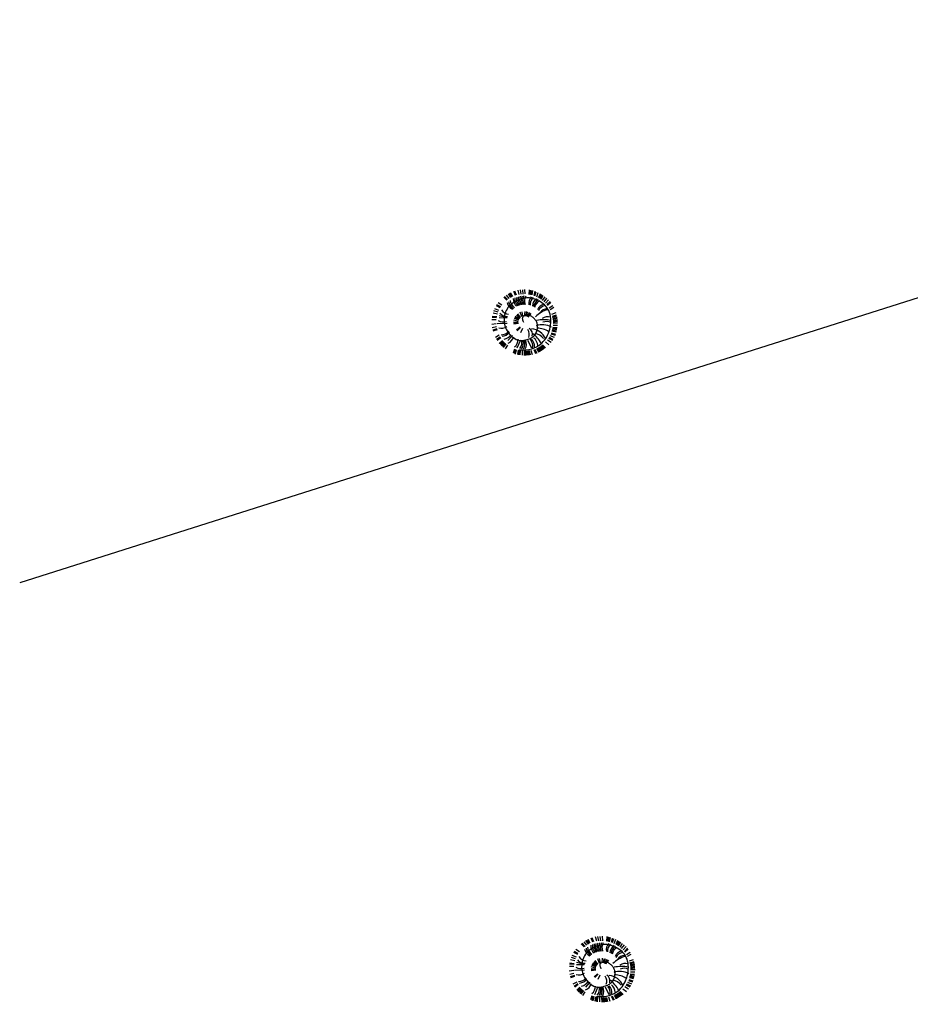
# Model space of a CAD drawing. Units: millimetres. Extents: x 283 to 1777, y 300 to 579.
# Drawn here: x 996 to 1022, y 371 to 400 of the extents above; entities that cross this region are included whole.
import ezdxf

# ---------------------------------------------------------------- set-up
doc = ezdxf.new("R2010")
doc.units = ezdxf.units.MM
doc.layers.add('alberi', color=3, linetype='Continuous')
doc.layers.add('Limite cimitero', color=181, linetype='Continuous')

# ---------------------------------------------------------------- blocks, each defined once
blk = doc.blocks.new('pino')
at = {"layer": 'alberi'}
for p, q in [((-0.397, 0.789), (-0.462, 0.904)), ((-0.369, 0.801), (-0.43, 0.918)), ((-0.285, 0.831), (-0.333, 0.955)), ((-0.227, 0.847), (-0.267, 0.973)), ((-0.198, 0.853), (-0.233, 0.98)), ((-0.168, 0.858), (-0.199, 0.987)), ((-0.138, 0.862), (-0.165, 0.992)), ((-0.109, 0.865), (-0.13, 0.996)), ((-0.079, 0.867), (-0.096, 0.998)), ((-0.019, 0.868), (-0.027, 1)), ((0.041, 0.865), (0.042, 0.997)), ((0.071, 0.862), (0.076, 0.994)), ((0.1, 0.857), (0.111, 0.989)), ((0.159, 0.846), (0.179, 0.977)), ((0.188, 0.838), (0.212, 0.969)), ((0.217, 0.83), (0.246, 0.959)), ((-0.701, 0.552), (-0.811, 0.627)), ((-0.62, 0.639), (-0.717, 0.729)), ((-0.597, 0.659), (-0.692, 0.752)), ((-0.574, 0.678), (-0.665, 0.774)), ((-0.551, 0.697), (-0.638, 0.796)), ((-0.526, 0.714), (-0.611, 0.816)), ((-0.501, 0.731), (-0.582, 0.836)), ((-0.476, 0.747), (-0.553, 0.855)), ((-0.45, 0.762), (-0.523, 0.872)), ((-0.16, 0.539), (-0.293, 0.761)), ((0.052, 0.55), (0.144, 0.797)), ((0.433, 0.729), (0.496, 0.845)), ((0.482, 0.694), (0.553, 0.806)), ((0.506, 0.676), (0.581, 0.785)), ((0.529, 0.656), (0.607, 0.763)), ((0.551, 0.636), (0.633, 0.74)), ((0.572, 0.615), (0.658, 0.716)), ((0.593, 0.594), (0.682, 0.691)), ((0.651, 0.525), (0.75, 0.613)), ((-0.847, 0.292), (-0.975, 0.325)), ((-0.825, 0.348), (-0.95, 0.39)), ((-0.799, 0.402), (-0.922, 0.452)), ((-0.785, 0.428), (-0.906, 0.483)), ((-0.754, 0.479), (-0.871, 0.543)), ((0.016, 0.196), (0.067, 0.328)), ((0.304, 0.426), (0.427, 0.59)), ((0.668, 0.501), (0.77, 0.585)), ((0.701, 0.45), (0.808, 0.527)), ((0.776, 0.288), (0.897, 0.34)), ((0.785, 0.259), (0.908, 0.308)), ((-0.894, 0.027), (-1.026, 0.019)), ((-0.891, 0.087), (-1.023, 0.088)), ((-0.887, 0.117), (-1.02, 0.123)), ((-0.883, 0.147), (-1.015, 0.157)), ((-0.878, 0.176), (-1.009, 0.191)), ((-0.871, 0.205), (-1.002, 0.225)), ((-0.856, 0.263), (-0.985, 0.292)), ((0.077, 0.167), (0.169, 0.274)), ((0.09, 0.157), (0.191, 0.255)), ((0.151, 0.058), (0.29, 0.08)), ((0.155, 0.042), (0.295, 0.052)), ((0.157, 0.025), (0.298, 0.023)), ((0.491, 0.08), (0.791, 0.112)), ((0.801, 0.201), (0.927, 0.241)), ((0.816, 0.113), (0.946, 0.139)), ((0.822, -0.007), (0.954, 0.001)), ((-0.893, -0.032), (-1.024, -0.05)), ((-0.891, -0.062), (-1.021, -0.084)), ((-0.888, -0.092), (-1.018, -0.119)), ((-0.884, -0.122), (-1.012, -0.153)), ((-0.879, -0.151), (-1.006, -0.187)), ((-0.872, -0.181), (-0.999, -0.22)), ((-0.865, -0.21), (-0.99, -0.254)), ((-0.857, -0.238), (-0.98, -0.287)), ((-0.838, -0.295), (-0.957, -0.352)), ((-0.135, -0.156), (-0.217, -0.27)), ((-0.12, -0.164), (-0.192, -0.285)), ((-0.104, -0.171), (-0.166, -0.297)), ((-0.072, -0.18), (-0.11, -0.315)), ((-0.055, -0.182), (-0.082, -0.32)), ((-0.022, -0.182), (-0.024, -0.323)), ((0.028, -0.172), (0.062, -0.309)), ((0.059, -0.158), (0.116, -0.287)), ((0.099, -0.128), (0.188, -0.237)), ((0.111, -0.116), (0.209, -0.217)), ((0.121, -0.103), (0.227, -0.195)), ((0.138, -0.074), (0.259, -0.146)), ((0.145, -0.058), (0.271, -0.12)), ((0.15, -0.042), (0.282, -0.092)), ((0.156, -0.009), (0.295, -0.036)), ((0.503, -0.094), (0.748, -0.138)), ((0.516, -0.082), (0.741, -0.071)), ((0.784, -0.243), (0.913, -0.271)), ((0.8, -0.185), (0.93, -0.204)), ((0.815, -0.096), (0.948, -0.102)), ((0.819, -0.067), (0.951, -0.068)), ((-0.773, -0.43), (-0.88, -0.507)), ((-0.74, -0.48), (-0.842, -0.564)), ((-0.685, -0.551), (-0.778, -0.645)), ((-0.665, -0.573), (-0.754, -0.671)), ((0.682, -0.459), (0.799, -0.522)), ((0.713, -0.408), (0.834, -0.462)), ((0.727, -0.381), (0.85, -0.432)), ((0.764, -0.299), (0.891, -0.337)), ((-0.623, -0.616), (-0.705, -0.719)), ((-0.578, -0.655), (-0.653, -0.764)), ((-0.53, -0.691), (-0.597, -0.805)), ((-0.48, -0.724), (-0.539, -0.843)), ((-0.454, -0.739), (-0.509, -0.86)), ((-0.427, -0.753), (-0.478, -0.876)), ((-0.401, -0.766), (-0.447, -0.89)), ((-0.346, -0.79), (-0.383, -0.917)), ((-0.289, -0.81), (-0.318, -0.939)), ((-0.26, -0.818), (-0.284, -0.948)), ((-0.202, -0.832), (-0.217, -0.963)), ((-0.172, -0.837), (-0.183, -0.969)), ((-0.143, -0.841), (-0.148, -0.973)), ((-0.113, -0.844), (-0.114, -0.977)), ((0.007, -0.847), (0.024, -0.978)), ((0.066, -0.842), (0.093, -0.971)), ((0.126, -0.832), (0.161, -0.96)), ((0.184, -0.819), (0.228, -0.944)), ((0.269, -0.792), (0.326, -0.911)), ((0.297, -0.78), (0.358, -0.898)), ((0.378, -0.741), (0.451, -0.852)), ((0.404, -0.726), (0.481, -0.834)), ((0.429, -0.711), (0.51, -0.815)), ((0.479, -0.676), (0.566, -0.775)), ((0.525, -0.639), (0.62, -0.731)), ((0.548, -0.619), (0.645, -0.708))]:
    blk.add_line(p, q, dxfattribs=at)
blk.add_lwpolyline([(0.078, 0.841), (-0.031, 0.839), (-0.131, 0.828), (-0.222, 0.808), (-0.304, 0.782), (-0.378, 0.75), (-0.444, 0.714), (-0.502, 0.676), (-0.553, 0.635), (-0.597, 0.591), (-0.637, 0.545), (-0.671, 0.497), (-0.702, 0.446), (-0.729, 0.393), (-0.754, 0.338), (-0.775, 0.28), (-0.792, 0.221), (-0.806, 0.159), (-0.815, 0.096), (-0.821, 0.03), (-0.823, -0.036), (-0.82, -0.102), (-0.812, -0.167), (-0.8, -0.229), (-0.784, -0.289), (-0.763, -0.344), (-0.737, -0.396), (-0.707, -0.443), (-0.674, -0.486), (-0.637, -0.525), (-0.597, -0.561), (-0.554, -0.592), (-0.51, -0.619), (-0.465, -0.643), (-0.419, -0.664), (-0.375, -0.682), (-0.332, -0.698), (-0.291, -0.712), (-0.252, -0.723), (-0.213, -0.732), (-0.174, -0.737), (-0.133, -0.739), (-0.09, -0.737), (-0.044, -0.731), (0.005, -0.721), (0.056, -0.707), (0.107, -0.69), (0.159, -0.669), (0.21, -0.644), (0.259, -0.617), (0.307, -0.587), (0.351, -0.554), (0.393, -0.519), (0.431, -0.482), (0.466, -0.442), (0.496, -0.401), (0.521, -0.357), (0.543, -0.312), (0.56, -0.265), (0.573, -0.216), (0.582, -0.165), (0.587, -0.112), (0.587, -0.058), (0.584, -0.004), (0.576, 0.051), (0.564, 0.104), (0.548, 0.156), (0.527, 0.207), (0.502, 0.255), (0.473, 0.3), (0.44, 0.343), (0.404, 0.384), (0.365, 0.421), (0.322, 0.456), (0.277, 0.487), (0.23, 0.513), (0.182, 0.535), (0.134, 0.55), (0.085, 0.559), (0.038, 0.56), (-0.008, 0.555), (-0.053, 0.546), (-0.096, 0.534), (-0.136, 0.519), (-0.172, 0.504), (-0.206, 0.489), (-0.236, 0.475), (-0.264, 0.46), (-0.288, 0.445), (-0.311, 0.428), (-0.331, 0.409), (-0.35, 0.388), (-0.367, 0.364), (-0.383, 0.339), (-0.396, 0.313), (-0.407, 0.287), (-0.417, 0.259), (-0.424, 0.232), (-0.429, 0.205), (-0.432, 0.179), (-0.434, 0.152), (-0.434, 0.126), (-0.433, 0.1), (-0.43, 0.075), (-0.425, 0.05), (-0.419, 0.026), (-0.411, 0.002), (-0.401, -0.02), (-0.389, -0.042), (-0.374, -0.063), (-0.357, -0.084), (-0.339, -0.103), (-0.32, -0.121), (-0.299, -0.138), (-0.279, -0.153), (-0.259, -0.167), (-0.239, -0.18), (-0.218, -0.191), (-0.198, -0.201), (-0.177, -0.208), (-0.156, -0.214), (-0.135, -0.218), (-0.114, -0.219), (-0.093, -0.219), (-0.072, -0.216), (-0.052, -0.211), (-0.033, -0.204), (-0.016, -0.195), (-0.001, -0.184), (0.013, -0.171), (0.025, -0.159), (0.034, -0.146), (0.04, -0.133), (0.043, -0.121), (0.043, -0.107), (0.039, -0.09), (0.031, -0.068), (0.018, -0.039), (0, 0)], dxfattribs=at)
for centre, radius, start, end in [((0.196, 1.082), 0.908, 211.4866, 236.8659), ((-0.187, 0.702), 0.291, 185.2101, 236.905), ((-0.089, 0.717), 0.291, 177.2101, 228.905), ((-0.039, 0.719), 0.291, 173.2101, 224.905), ((0.156, 0.692), 0.291, 157.2101, 208.905), ((0.203, 0.677), 0.291, 153.2101, 204.905), ((0.249, 0.659), 0.291, 149.2101, 200.905), ((0.294, 0.637), 0.291, 145.2101, 196.905), ((0.417, 0.555), 0.291, 133.2101, 184.905), ((0.549, 0.409), 0.291, 117.2101, 168.905), ((-0.246, 0.701), 0.515, 208.293, 268.5283), ((-0.331, 0.718), 0.406, 220.7821, 263.7667), ((-0.096, 0.362), 0.202, 168.6847, 243.7072), ((0.057, 0.378), 0.258, 164.2753, 218.3216), ((0.62, 0.279), 0.291, 105.2101, 156.905), ((0.651, 0.185), 0.291, 97.2101, 148.905), ((0.661, 0.137), 0.291, 93.2101, 144.905), ((-0.614, 0.561), 0.523, 243.2147, 295.3416), ((-0.473, 0.775), 0.62, 240.513, 274.5814), ((0.669, -0.06), 0.291, 77.2101, 128.905), ((0.622, -0.252), 0.291, 61.2101, 112.905), ((-0.711, 0.226), 0.291, 245.2101, 296.905), ((-0.694, 0.959), 1.075, 262.8933, 286.4473), ((-0.741, 0.081), 0.291, 257.2101, 308.905), ((-0.978, 0.362), 0.832, 289.5467, 319.2969), ((0.458, -0.497), 0.291, 37.2101, 88.905), ((0.524, -0.423), 0.291, 45.2101, 96.905), ((-0.722, -0.164), 0.291, 277.2101, 328.905), ((-0.691, -0.258), 0.291, 285.2101, 336.905), ((-0.671, -0.303), 0.291, 289.2101, 340.905), ((-0.592, -0.428), 0.291, 301.2101, 352.905), ((-0.56, -0.466), 0.291, 305.2101, 356.905), ((-0.526, -0.502), 0.291, 309.2101, 0.905), ((-0.45, -0.565), 0.291, 317.2101, 8.905), ((-0.409, -0.592), 0.291, 321.2101, 12.905), ((-0.275, -0.656), 0.291, 333.2101, 24.905), ((-0.228, -0.672), 0.291, 337.2101, 28.905), ((-0.18, -0.683), 0.291, 341.2101, 32.905), ((-0.131, -0.692), 0.291, 345.2101, 36.905), ((-0.082, -0.697), 0.291, 349.2101, 40.905), ((-0.033, -0.698), 0.291, 353.2101, 44.905), ((0.017, -0.696), 0.291, 357.2101, 48.905), ((0.066, -0.691), 0.291, 1.2101, 52.905), ((0.162, -0.67), 0.291, 9.2101, 60.905), ((0.209, -0.654), 0.291, 13.2101, 64.905), ((0.255, -0.635), 0.291, 17.2101, 68.905)]:
    blk.add_arc(centre, radius, start, end, dxfattribs=at)

msp = doc.modelspace()

# ---------------------------------------------------------------- linework, layer by layer
at = {"layer": 'Limite cimitero'}
msp.add_line((1142.454, 430.088, 0.016), (995.502, 383.477, 0.016), dxfattribs=at)

# ---------------------------------------------------------------- block references
at = {"linetype": 'Continuous', "rotation": 175.9607565849521}
for p in [(1010.677, 391.332, -0.756), (1013.011, 371.857, 3.918)]:
    msp.add_blockref('pino', p, dxfattribs=at)

doc.saveas('drawing.dxf')
